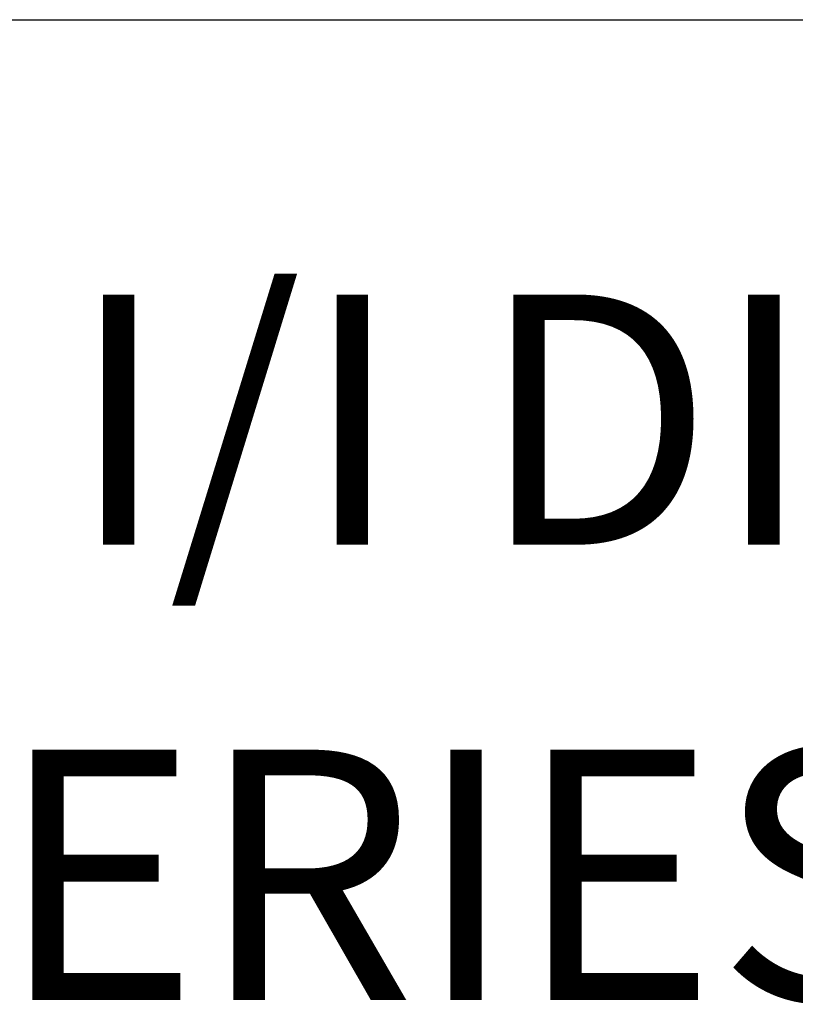
# Model space of a CAD drawing. Extents: x -1.4 to 85, y 0 to 79.5.
# Drawn here: x 35.1 to 36.1, y 29.9 to 31.2 of the extents above; entities that cross this region are included whole.
import ezdxf
from ezdxf.enums import TextEntityAlignment as Align

# ---------------------------------------------------------------- set-up
doc = ezdxf.new("R2010")
doc.units = 0
doc.header["$LTSCALE"] = 0.25
doc.header["$MEASUREMENT"] = 0
doc.layers.add('FORMAT SHEET 2', color=6, linetype='CONTINUOUS')
doc.styles.add('RD25', font='ROMAND.shx', dxfattribs={"height": 0.25})
doc.styles.add('RS10', font='ROMANS.shx', dxfattribs={"height": 0.1})

# ---------------------------------------------------------------- blocks, each defined once
blk = doc.blocks.new('SHEET 2')
at = {"layer": 'FORMAT SHEET 2', "color": 6}
blk.add_line((26.965, 2.92), (33.34, 2.92), dxfattribs=at)
at = {"layer": 'FORMAT SHEET 2', "color": 7, "style": 'RD25'}
for tag, p in [('DRAWING_NAME', (30.1525, 2.488)), ('DRAWING_NAME', (30.1525, 2.0332)), ('NUMBER', (30.69, 1.2538)), ('REV', (32.89, 1.2538))]:
    blk.add_attdef(tag, text='', height=0.25, dxfattribs=at).set_placement(p, align=Align.MIDDLE)
at = {"layer": 'FORMAT SHEET 2', "color": 1, "style": 'RS10'}
blk.add_attdef('XX', text='', height=0.1, dxfattribs=at).set_placement((32.91012, 0.8298), align=Align.MIDDLE)
for tag, p in [('FILE', (28.9205, 0.78106)), ('2', (32.31136, 0.7771))]:
    blk.add_attdef(tag, text='', height=0.1, dxfattribs=at).set_placement(p, align=Align.RIGHT)
blk.add_attdef('SCALE', text='', height=0.1, dxfattribs=at).set_placement((30.3066, 0.8298), align=Align.MIDDLE_LEFT)

msp = doc.modelspace()

# ---------------------------------------------------------------- block references
at = {"layer": 'FORMAT SHEET 2'}
ref = msp.add_blockref('SHEET 2', (0, 27.5), dxfattribs=dict(at, xscale=1.25, yscale=1.25, zscale=1.25))
ref.add_attrib('DRAWING_NAME', 'I/I DIAGRAM, HI 6500 SME', dxfattribs={"color": 7, "height": 0.3125, "style": 'RD25'}).set_placement((37.6906, 30.61), align=Align.MIDDLE)
ref.add_attrib('DRAWING_NAME', 'SERIES WEIGHT PROCESSOR', dxfattribs={"color": 7, "height": 0.3125, "style": 'RD25'}).set_placement((37.6906, 30.0415), align=Align.MIDDLE)

doc.saveas('drawing.dxf')
